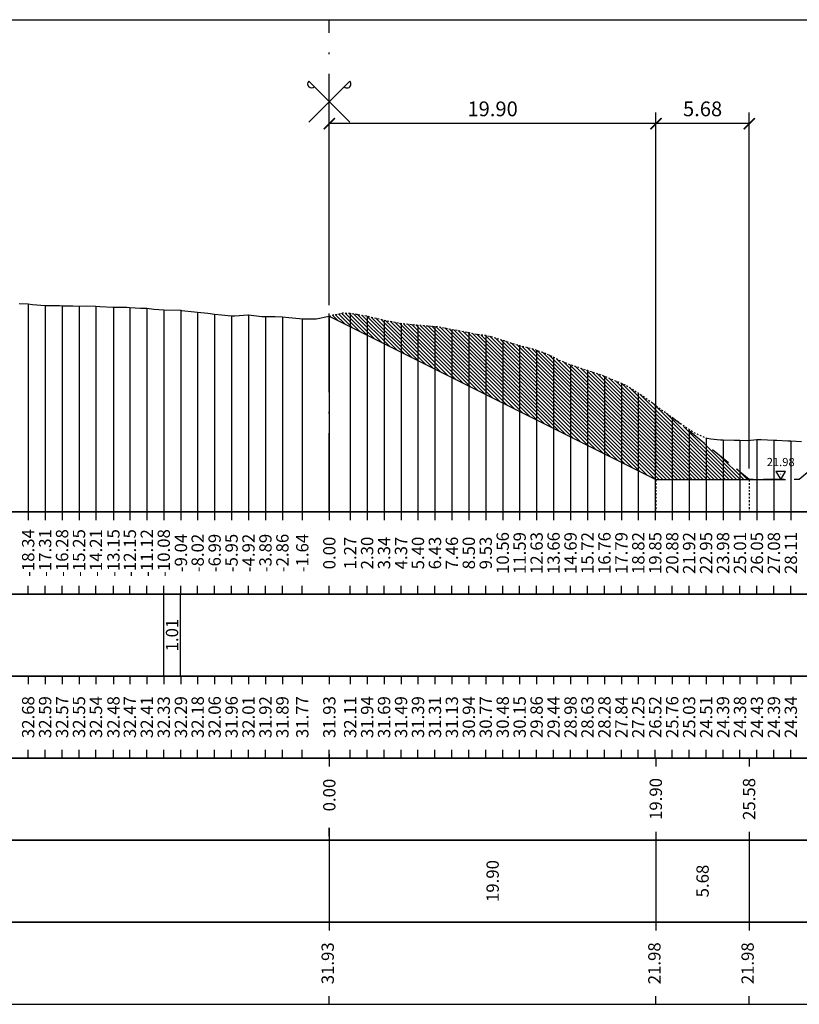
# Model space of a CAD drawing. Units: metres. Extents: x 647750 to 653337, y 4959298 to 4959718.
# Drawn here: x 649590 to 649638, y 4959456 to 4959516 of the extents above; entities that cross this region are included whole.
import ezdxf

# ---------------------------------------------------------------- set-up
doc = ezdxf.new("R2010")
doc.units = ezdxf.units.M
doc.linetypes.add('ACAD_ISO10W100', pattern=[18, 12, -3, 0, -3])
doc.linetypes.add('HIDDEN', pattern=[0.375, 0.25, -0.125])
for name, color, linetype in [('-ART-ARGINE DI PROGETTO', 14, 'Continuous'), ('-art-candele progetto', 1, 'Continuous'), ('-ART-QUOTATURA', 2, 'Continuous'), ('C-ROAD-SCTN-TEXT', 7, 'Continuous'), ('C3D-ETICH-GEN', 7, 'Continuous'), ('C3D-SEZ-CANDELE', 253, 'HIDDEN'), ('C3D-SEZ-ETICH', 2, 'Continuous'), ('C3D-SEZ-FINCHE', 2, 'Continuous'), ('C3D-SEZ-TAB', 2, 'Continuous'), ('C3D-SEZ-TERR', 1, 'Continuous')]:
    doc.layers.add(name, color=color, linetype=linetype)
doc.layers.add('-art-calcolo aree', color=7, linetype='Continuous', true_color=0xe8ec98)
doc.styles.add('ART_200', font='calibri.ttf', dxfattribs={"width": 0.8, "height": 0.1})
doc.styles.add('caliquota', font='calibri.ttf', dxfattribs={"width": 0.8})
doc.styles.add('QUOTA', font='romans.shx', dxfattribs={"width": 0.8})
doc.dimstyles.new('100', dxfattribs={"dimtxt": 0.06, "dimasz": 0.15, "dimexe": 0.15, "dimexo": 0.25, "dimgap": 0, "dimtad": 1, "dimtoh": 1, "dimdec": 0, "dimlfac": 100, "dimdsep": 46, "dimtxsty": 'caliquota', "dimcen": 0.09, "dimse1": 1, "dimse2": 1, "dimsd1": 1, "dimsd2": 1, "dimclrd": 1, "dimclre": 1, "dimclrt": 2, "dimadec": 0, "dimazin": 0, "dimtfac": 1, "dimtdec": 0, "dimtmove": 0, "dimatfit": 3, "dimfxl": 1, "dimtolj": 1, "dimtzin": 0, "dimarcsym": 0})
doc.dimstyles.new('ART-QUOTATURA', dxfattribs={"dimtxt": 0.3, "dimasz": 0.225, "dimexe": 0.15, "dimexo": 0.15, "dimgap": 1, "dimtad": 1, "dimzin": 0, "dimdsep": 46, "dimtxsty": 'QUOTA', "dimblk1": 'ARCHTICK', "dimblk2": 'ARCHTICK', "dimsah": 1, "dimcen": -0.225, "dimdle": 0.125, "dimclrd": 1, "dimclre": 1, "dimclrt": 2, "dimadec": 0, "dimazin": 0, "dimtfac": 0.75, "dimtmove": 2, "dimatfit": 3, "dimfxl": 1, "dimtvp": 1.5, "dimtfill": 1, "dimtolj": 1, "dimtzin": 0, "dimlwd": -1, "dimlwe": -1, "dimarcsym": 0})

# ---------------------------------------------------------------- blocks, each defined once
blk = doc.blocks.new('ASSE_ART')
at = {"flags": 128}
for points in [[(1502840.66, 4333389.41), (1502845.92, 4333394.66)], [(1502845.92, 4333389.41), (1502840.66, 4333394.66)]]:
    blk.add_lwpolyline(points, dxfattribs=at)
for centre, start, end in [((1502841.02, 4333394.31), 135, 315), ((1502845.56, 4333394.31), 225, 45)]:
    blk.add_arc(centre, 0.5, start, end)
blk = doc.blocks.new('AeccTickTriangle')
at = {"color": 0, "linetype": 'ByBlock', "lineweight": -2}
blk.add_lwpolyline([(0, 0.67), (-0.58, -0.33), (0.58, -0.33)], close=True, dxfattribs=at)
at = {"color": 0, "linetype": 'ByBlock', "lineweight": -2, "const_width": 0.0625}
blk.add_lwpolyline([(-0.03, 0, 1), (0.03, 0, 1)], format="xyb", close=True, dxfattribs=at)
blk = doc.blocks.new('_ARCHTICK')
at = {"color": 0, "linetype": 'ByBlock', "const_width": 0.15}
blk.add_lwpolyline([(-0.5, -0.5), (0.5, 0.5)], dxfattribs=at)
blk = doc.blocks.new('*D21')
at = {"layer": '-ART-QUOTATURA', "color": 1, "transparency": 16777216}
for p, q in [((649609.069, 4959498.387), (649609.069, 4959510.125)), ((649628.966, 4959488.439), (649628.966, 4959510.125)), ((649629.003, 4959509.45), (649609.031, 4959509.45))]:
    blk.add_line(p, q, dxfattribs=at)
at = {"layer": 'Defpoints', "color": 0, "transparency": 16777216}
for p in [(649609.069, 4959509.45), (649609.069, 4959497.712), (649628.966, 4959487.764)]:
    blk.add_point(p, dxfattribs=at)
at = {"layer": '-ART-QUOTATURA', "color": 1, "transparency": 16777216, "xscale": 0.6749999999999999, "yscale": 0.6749999999999999, "zscale": 0.6749999999999999, "rotation": 180}
blk.add_blockref('_ARCHTICK', (649609.069, 4959509.45), dxfattribs=at)
at = {"layer": '-ART-QUOTATURA', "color": 1, "transparency": 16777216, "xscale": 0.6749999999999999, "yscale": 0.6749999999999999, "zscale": 0.6749999999999999}
blk.add_blockref('_ARCHTICK', (649628.966, 4959509.45), dxfattribs=at)
at = {"layer": '-ART-QUOTATURA', "color": 2, "transparency": 16777216, "insert": (649619.017, 4959510.35), "char_height": 0.9, "attachment_point": 5, "style": 'QUOTA', "bg_fill": 3, "box_fill_scale": 1.1, "bg_fill_color": 256, "bg_fill_true_color": 13158600, "bg_fill_transparency": 0}
blk.add_mtext('\\A1;19.90', dxfattribs=at)
blk = doc.blocks.new('*D22')
at = {"layer": '-ART-QUOTATURA', "color": 1, "transparency": 16777216}
for p, q in [((649628.966, 4959488.439), (649628.966, 4959510.125)), ((649634.647, 4959488.439), (649634.647, 4959510.125)), ((649634.684, 4959509.45), (649628.928, 4959509.45))]:
    blk.add_line(p, q, dxfattribs=at)
at = {"layer": 'Defpoints', "color": 0, "transparency": 16777216}
for p in [(649628.966, 4959509.45), (649628.966, 4959487.764), (649634.647, 4959487.764)]:
    blk.add_point(p, dxfattribs=at)
at = {"layer": '-ART-QUOTATURA', "color": 1, "transparency": 16777216, "xscale": 0.6749999999999999, "yscale": 0.6749999999999999, "zscale": 0.6749999999999999, "rotation": 180}
blk.add_blockref('_ARCHTICK', (649628.966, 4959509.45), dxfattribs=at)
at = {"layer": '-ART-QUOTATURA', "color": 1, "transparency": 16777216, "xscale": 0.6749999999999999, "yscale": 0.6749999999999999, "zscale": 0.6749999999999999}
blk.add_blockref('_ARCHTICK', (649634.647, 4959509.45), dxfattribs=at)
at = {"layer": '-ART-QUOTATURA', "color": 2, "transparency": 16777216, "insert": (649631.806, 4959510.35), "char_height": 0.9, "attachment_point": 5, "style": 'QUOTA', "bg_fill": 3, "box_fill_scale": 1.1, "bg_fill_color": 256, "bg_fill_true_color": 13158600, "bg_fill_transparency": 0}
blk.add_mtext('\\A1;5.68', dxfattribs=at)
blk = doc.blocks.new('*D61')
at = {"layer": 'Defpoints', "color": 0, "transparency": 16777216}
for p in [(649609.07, 4959471.034), (649683.361, 4959471.034)]:
    blk.add_point(p, dxfattribs=at)
at = {"color": 5, "transparency": 16777216, "insert": (649683.353, 4959468.546), "char_height": 0.75, "attachment_point": 5, "rotation": 90, "style": 'caliquota', "bg_fill": 3, "box_fill_scale": 1.1, "bg_fill_color": 256, "bg_fill_true_color": 13158600, "bg_fill_transparency": 0}
blk.add_mtext('\\A1;74.29', dxfattribs=at)
at = {"layer": 'Defpoints', "color": 0, "transparency": 16777216}
blk.add_point((649683.361, 4959468.546), dxfattribs=at)
blk = doc.blocks.new('*D62')
at = {"layer": 'Defpoints', "color": 0, "transparency": 16777216}
for p in [(649609.07, 4959470.784), (649634.647, 4959470.784)]:
    blk.add_point(p, dxfattribs=at)
at = {"color": 5, "transparency": 16777216, "insert": (649634.638, 4959468.296), "char_height": 0.75, "attachment_point": 5, "rotation": 90, "style": 'caliquota', "bg_fill": 3, "box_fill_scale": 1.1, "bg_fill_color": 256, "bg_fill_true_color": 13158600, "bg_fill_transparency": 0}
blk.add_mtext('\\A1;25.58', dxfattribs=at)
at = {"layer": 'Defpoints', "color": 0, "transparency": 16777216}
blk.add_point((649634.647, 4959468.296), dxfattribs=at)
blk = doc.blocks.new('*D63')
at = {"layer": 'Defpoints', "color": 0, "transparency": 16777216}
for p in [(649609.07, 4959470.784), (649628.966, 4959470.784)]:
    blk.add_point(p, dxfattribs=at)
at = {"color": 5, "transparency": 16777216, "insert": (649628.957, 4959468.296), "char_height": 0.75, "attachment_point": 5, "rotation": 90, "style": 'caliquota', "bg_fill": 3, "box_fill_scale": 1.1, "bg_fill_color": 256, "bg_fill_true_color": 13158600, "bg_fill_transparency": 0}
blk.add_mtext('\\A1;19.90', dxfattribs=at)
at = {"layer": 'Defpoints', "color": 0, "transparency": 16777216}
blk.add_point((649628.966, 4959468.296), dxfattribs=at)
blk = doc.blocks.new('*D64')
at = {"layer": 'Defpoints', "color": 0, "transparency": 16777216}
for p in [(649609.07, 4959465.784), (649628.966, 4959465.784), (649628.966, 4959463.296)]:
    blk.add_point(p, dxfattribs=at)
at = {"color": 5, "transparency": 16777216, "insert": (649619.018, 4959463.296), "char_height": 0.75, "attachment_point": 5, "rotation": 90, "style": 'caliquota', "bg_fill": 3, "box_fill_scale": 1.1, "bg_fill_color": 256, "bg_fill_true_color": 13158600, "bg_fill_transparency": 0}
blk.add_mtext('\\A1;19.90', dxfattribs=at)
blk = doc.blocks.new('*D65')
at = {"layer": 'Defpoints', "color": 0, "transparency": 16777216}
for p in [(649628.966, 4959465.784), (649634.647, 4959465.784), (649634.647, 4959463.296)]:
    blk.add_point(p, dxfattribs=at)
at = {"color": 5, "transparency": 16777216, "insert": (649631.806, 4959463.296), "char_height": 0.75, "attachment_point": 5, "rotation": 90, "style": 'caliquota', "bg_fill": 3, "box_fill_scale": 1.1, "bg_fill_color": 256, "bg_fill_true_color": 13158600, "bg_fill_transparency": 0}
blk.add_mtext('\\A1;5.68', dxfattribs=at)

msp = doc.modelspace()

# ---------------------------------------------------------------- hatches: boundary and pattern name
at = {"layer": '-art-calcolo aree'}
h = msp.add_hatch(dxfattribs=at)
h.set_pattern_fill('ANSI31', color=256, scale=0.05, angle=90)
h.set_pattern_definition([(135, (0, 0), (-0.1122532015134, -0.1122532015134), [])])
h.paths.add_polyline_path([(649634.71, 4959487.764), (649629.784, 4959491.67), (649629.613, 4959491.797), (649628.923, 4959492.3), (649628.277, 4959492.77), (649627.89, 4959493.037), (649627.148, 4959493.506), (649626.858, 4959493.629), (649626.326, 4959493.854), (649625.826, 4959494.067), (649625.504, 4959494.181), (649624.793, 4959494.417), (649624.682, 4959494.446), (649624.248, 4959494.603), (649623.861, 4959494.733), (649623.761, 4959494.759), (649623.039, 4959495.053), (649622.729, 4959495.228), (649622.217, 4959495.462), (649621.697, 4959495.644), (649621.395, 4959495.743), (649620.664, 4959495.931), (649620.574, 4959495.959), (649620.219, 4959496.058), (649619.752, 4959496.222), (649619.632, 4959496.262), (649618.93, 4959496.472), (649618.6, 4959496.554), (649618.108, 4959496.611), (649617.567, 4959496.725), (649617.287, 4959496.779), (649616.535, 4959496.915), (649616.465, 4959496.929), (649616.19, 4959496.981), (649615.643, 4959497.081), (649615.503, 4959497.091), (649614.821, 4959497.148), (649614.47, 4959497.177), (649613.878, 4959497.237), (649613.438, 4959497.273), (649613.178, 4959497.327), (649612.406, 4959497.477), (649612.356, 4959497.488), (649612.161, 4959497.536), (649611.534, 4959497.682), (649611.374, 4959497.722), (649610.712, 4959497.845), (649610.341, 4959497.892), (649609.891, 4959497.914), (649609.309, 4959497.801), (649609.07, 4959497.713), (649609.07, 4959497.711), (649628.966, 4959487.764)])

# ---------------------------------------------------------------- linework, layer by layer
at = {"layer": '-ART-ARGINE DI PROGETTO', "linetype": 'Continuous', "lineweight": -3}
msp.add_lwpolyline([(649609.07, 4959497.711), (649628.966, 4959487.764), (649634.647, 4959487.764)], dxfattribs=at)
at = {"flags": 128}
msp.add_lwpolyline([(649634.647, 4959487.764), (649636.866, 4959487.764)], dxfattribs=at)
at = {"layer": 'C3D-SEZ-CANDELE', "color": 1, "linetype": 'Continuous', "lineweight": -3}
for p, q in [((649590.728, 4959498.468), (649590.728, 4959485.784)), ((649591.76, 4959498.374), (649591.76, 4959485.784)), ((649592.792, 4959498.349), (649592.792, 4959485.784)), ((649593.824, 4959498.336), (649593.824, 4959485.784)), ((649594.857, 4959498.327), (649594.857, 4959485.784)), ((649595.921, 4959498.266), (649595.921, 4959485.784)), ((649596.921, 4959498.25), (649596.921, 4959485.784)), ((649597.954, 4959498.197), (649597.954, 4959485.784)), ((649598.986, 4959498.11), (649598.986, 4959485.784)), ((649600.03, 4959498.075), (649600.03, 4959485.784)), ((649601.051, 4959497.962), (649601.051, 4959485.784)), ((649602.083, 4959497.839), (649602.083, 4959485.784)), ((649603.115, 4959497.748), (649603.115, 4959485.784)), ((649604.147, 4959497.793), (649604.147, 4959485.784)), ((649605.18, 4959497.699), (649605.18, 4959485.784)), ((649606.212, 4959497.673), (649606.212, 4959485.784)), ((649607.425, 4959497.552), (649607.425, 4959485.784)), ((649609.07, 4959497.713), (649609.07, 4959485.784)), ((649610.341, 4959497.892), (649610.341, 4959485.784)), ((649611.374, 4959497.722), (649611.374, 4959485.784)), ((649612.406, 4959497.477), (649612.406, 4959485.784)), ((649613.438, 4959497.273), (649613.438, 4959485.784)), ((649614.47, 4959497.177), (649614.47, 4959485.784)), ((649615.503, 4959497.091), (649615.503, 4959485.784)), ((649616.535, 4959496.915), (649616.535, 4959485.784)), ((649617.567, 4959496.725), (649617.567, 4959485.784)), ((649618.6, 4959496.554), (649618.6, 4959485.784)), ((649619.632, 4959496.262), (649619.632, 4959485.784)), ((649620.664, 4959495.931), (649620.664, 4959485.784)), ((649621.697, 4959495.644), (649621.697, 4959485.784)), ((649622.729, 4959495.228), (649622.729, 4959485.784)), ((649623.761, 4959494.759), (649623.761, 4959485.784)), ((649624.793, 4959494.417), (649624.793, 4959485.784)), ((649625.826, 4959494.067), (649625.826, 4959485.784)), ((649626.858, 4959493.629), (649626.858, 4959485.784)), ((649627.89, 4959493.037), (649627.89, 4959485.784)), ((649628.923, 4959492.3), (649628.923, 4959485.784)), ((649629.955, 4959491.543), (649629.955, 4959485.784)), ((649630.987, 4959490.818), (649630.987, 4959485.784)), ((649632.02, 4959490.291), (649632.02, 4959485.784)), ((649635.116, 4959490.21), (649635.116, 4959485.784)), ((649633.052, 4959490.175), (649633.052, 4959485.784)), ((649634.084, 4959490.166), (649634.084, 4959485.784)), ((649636.149, 4959490.169), (649636.149, 4959485.784)), ((649637.181, 4959490.12), (649637.181, 4959485.784))]:
    msp.add_line(p, q, dxfattribs=at)
at = {"layer": 'C3D-SEZ-FINCHE', "color": 2, "linetype": 'Continuous', "lineweight": -3}
for p, q in [((649590.728, 4959485.784), (649590.728, 4959485.284)), ((649591.76, 4959485.784), (649591.76, 4959485.284)), ((649592.792, 4959485.784), (649592.792, 4959485.284)), ((649593.824, 4959485.784), (649593.824, 4959485.284)), ((649594.857, 4959485.784), (649594.857, 4959485.284)), ((649595.921, 4959485.784), (649595.921, 4959485.284)), ((649596.921, 4959485.784), (649596.921, 4959485.284)), ((649597.954, 4959485.784), (649597.954, 4959485.284)), ((649598.986, 4959485.784), (649598.986, 4959485.284)), ((649600.03, 4959485.784), (649600.03, 4959485.284)), ((649601.051, 4959485.784), (649601.051, 4959485.284)), ((649602.083, 4959485.784), (649602.083, 4959485.284)), ((649603.115, 4959485.784), (649603.115, 4959485.284)), ((649604.147, 4959485.784), (649604.147, 4959485.284)), ((649605.18, 4959485.784), (649605.18, 4959485.284)), ((649606.212, 4959485.784), (649606.212, 4959485.284)), ((649607.425, 4959485.784), (649607.425, 4959485.284)), ((649609.07, 4959485.784), (649609.07, 4959485.284)), ((649610.341, 4959485.784), (649610.341, 4959485.284)), ((649611.374, 4959485.784), (649611.374, 4959485.284)), ((649612.406, 4959485.784), (649612.406, 4959485.284)), ((649613.438, 4959485.784), (649613.438, 4959485.284)), ((649614.47, 4959485.784), (649614.47, 4959485.284)), ((649615.503, 4959485.784), (649615.503, 4959485.284)), ((649616.535, 4959485.784), (649616.535, 4959485.284)), ((649617.567, 4959485.784), (649617.567, 4959485.284)), ((649618.6, 4959485.784), (649618.6, 4959485.284)), ((649619.632, 4959485.784), (649619.632, 4959485.284)), ((649620.664, 4959485.784), (649620.664, 4959485.284)), ((649621.697, 4959485.784), (649621.697, 4959485.284)), ((649622.729, 4959485.784), (649622.729, 4959485.284)), ((649623.761, 4959485.784), (649623.761, 4959485.284)), ((649624.793, 4959485.784), (649624.793, 4959485.284)), ((649625.826, 4959485.784), (649625.826, 4959485.284)), ((649626.858, 4959485.784), (649626.858, 4959485.284)), ((649627.89, 4959485.784), (649627.89, 4959485.284)), ((649628.923, 4959485.784), (649628.923, 4959485.284)), ((649629.955, 4959485.784), (649629.955, 4959485.284)), ((649630.987, 4959485.784), (649630.987, 4959485.284)), ((649632.02, 4959485.784), (649632.02, 4959485.284)), ((649633.052, 4959485.784), (649633.052, 4959485.284)), ((649634.084, 4959485.784), (649634.084, 4959485.284)), ((649635.116, 4959485.784), (649635.116, 4959485.284)), ((649636.149, 4959485.784), (649636.149, 4959485.284)), ((649637.181, 4959485.784), (649637.181, 4959485.284)), ((649590.728, 4959480.784), (649590.728, 4959481.284)), ((649591.76, 4959480.784), (649591.76, 4959481.284)), ((649592.792, 4959480.784), (649592.792, 4959481.284)), ((649593.824, 4959480.784), (649593.824, 4959481.284)), ((649594.857, 4959480.784), (649594.857, 4959481.284)), ((649595.921, 4959480.784), (649595.921, 4959481.284)), ((649596.921, 4959480.784), (649596.921, 4959481.284)), ((649597.954, 4959480.784), (649597.954, 4959481.284)), ((649598.986, 4959480.784), (649598.986, 4959481.284)), ((649600.03, 4959480.784), (649600.03, 4959481.284)), ((649601.051, 4959480.784), (649601.051, 4959481.284)), ((649602.083, 4959480.784), (649602.083, 4959481.284)), ((649603.115, 4959480.784), (649603.115, 4959481.284)), ((649604.147, 4959480.784), (649604.147, 4959481.284)), ((649605.18, 4959480.784), (649605.18, 4959481.284)), ((649606.212, 4959480.784), (649606.212, 4959481.284)), ((649607.425, 4959480.784), (649607.425, 4959481.284)), ((649609.07, 4959480.784), (649609.07, 4959481.284)), ((649610.341, 4959480.784), (649610.341, 4959481.284)), ((649611.374, 4959480.784), (649611.374, 4959481.284)), ((649612.406, 4959480.784), (649612.406, 4959481.284)), ((649613.438, 4959480.784), (649613.438, 4959481.284)), ((649614.47, 4959480.784), (649614.47, 4959481.284)), ((649615.503, 4959480.784), (649615.503, 4959481.284)), ((649616.535, 4959480.784), (649616.535, 4959481.284)), ((649617.567, 4959480.784), (649617.567, 4959481.284)), ((649618.6, 4959480.784), (649618.6, 4959481.284)), ((649619.632, 4959480.784), (649619.632, 4959481.284)), ((649620.664, 4959480.784), (649620.664, 4959481.284)), ((649621.697, 4959480.784), (649621.697, 4959481.284)), ((649622.729, 4959480.784), (649622.729, 4959481.284)), ((649623.761, 4959480.784), (649623.761, 4959481.284)), ((649624.793, 4959480.784), (649624.793, 4959481.284)), ((649625.826, 4959480.784), (649625.826, 4959481.284)), ((649626.858, 4959480.784), (649626.858, 4959481.284)), ((649627.89, 4959480.784), (649627.89, 4959481.284)), ((649628.923, 4959480.784), (649628.923, 4959481.284)), ((649629.955, 4959480.784), (649629.955, 4959481.284)), ((649630.987, 4959480.784), (649630.987, 4959481.284)), ((649632.02, 4959480.784), (649632.02, 4959481.284)), ((649633.052, 4959480.784), (649633.052, 4959481.284)), ((649634.084, 4959480.784), (649634.084, 4959481.284)), ((649635.116, 4959480.784), (649635.116, 4959481.284)), ((649636.149, 4959480.784), (649636.149, 4959481.284)), ((649637.181, 4959480.784), (649637.181, 4959481.284)), ((649598.986, 4959475.784), (649598.986, 4959480.784)), ((649599.999, 4959475.784), (649599.999, 4959480.784)), ((649590.728, 4959475.784), (649590.728, 4959475.284)), ((649591.76, 4959475.784), (649591.76, 4959475.284)), ((649592.792, 4959475.784), (649592.792, 4959475.284)), ((649593.824, 4959475.784), (649593.824, 4959475.284)), ((649594.857, 4959475.784), (649594.857, 4959475.284)), ((649595.921, 4959475.784), (649595.921, 4959475.284)), ((649596.921, 4959475.784), (649596.921, 4959475.284)), ((649597.954, 4959475.784), (649597.954, 4959475.284)), ((649598.986, 4959475.784), (649598.986, 4959475.284)), ((649600.03, 4959475.784), (649600.03, 4959475.284)), ((649601.051, 4959475.784), (649601.051, 4959475.284)), ((649602.083, 4959475.784), (649602.083, 4959475.284)), ((649603.115, 4959475.784), (649603.115, 4959475.284)), ((649604.147, 4959475.784), (649604.147, 4959475.284)), ((649605.18, 4959475.784), (649605.18, 4959475.284)), ((649606.212, 4959475.784), (649606.212, 4959475.284)), ((649607.425, 4959475.784), (649607.425, 4959475.284)), ((649609.07, 4959475.784), (649609.07, 4959475.284)), ((649610.341, 4959475.784), (649610.341, 4959475.284)), ((649611.374, 4959475.784), (649611.374, 4959475.284)), ((649612.406, 4959475.784), (649612.406, 4959475.284)), ((649613.438, 4959475.784), (649613.438, 4959475.284)), ((649614.47, 4959475.784), (649614.47, 4959475.284)), ((649615.503, 4959475.784), (649615.503, 4959475.284)), ((649616.535, 4959475.784), (649616.535, 4959475.284)), ((649617.567, 4959475.784), (649617.567, 4959475.284)), ((649618.6, 4959475.784), (649618.6, 4959475.284)), ((649619.632, 4959475.784), (649619.632, 4959475.284)), ((649620.664, 4959475.784), (649620.664, 4959475.284)), ((649621.697, 4959475.784), (649621.697, 4959475.284)), ((649622.729, 4959475.784), (649622.729, 4959475.284)), ((649623.761, 4959475.784), (649623.761, 4959475.284)), ((649624.793, 4959475.784), (649624.793, 4959475.284)), ((649625.826, 4959475.784), (649625.826, 4959475.284)), ((649626.858, 4959475.784), (649626.858, 4959475.284)), ((649627.89, 4959475.784), (649627.89, 4959475.284)), ((649628.923, 4959475.784), (649628.923, 4959475.284)), ((649629.955, 4959475.784), (649629.955, 4959475.284)), ((649630.987, 4959475.784), (649630.987, 4959475.284)), ((649632.02, 4959475.784), (649632.02, 4959475.284)), ((649633.052, 4959475.784), (649633.052, 4959475.284)), ((649634.084, 4959475.784), (649634.084, 4959475.284)), ((649635.116, 4959475.784), (649635.116, 4959475.284)), ((649636.149, 4959475.784), (649636.149, 4959475.284)), ((649637.181, 4959475.784), (649637.181, 4959475.284)), ((649590.728, 4959470.784), (649590.728, 4959471.284)), ((649591.76, 4959470.784), (649591.76, 4959471.284)), ((649592.792, 4959470.784), (649592.792, 4959471.284)), ((649593.824, 4959470.784), (649593.824, 4959471.284)), ((649594.857, 4959470.784), (649594.857, 4959471.284)), ((649595.921, 4959470.784), (649595.921, 4959471.284)), ((649596.921, 4959470.784), (649596.921, 4959471.284)), ((649597.954, 4959470.784), (649597.954, 4959471.284)), ((649598.986, 4959470.784), (649598.986, 4959471.284)), ((649600.03, 4959470.784), (649600.03, 4959471.284)), ((649601.051, 4959470.784), (649601.051, 4959471.284)), ((649602.083, 4959470.784), (649602.083, 4959471.284)), ((649603.115, 4959470.784), (649603.115, 4959471.284)), ((649604.147, 4959470.784), (649604.147, 4959471.284)), ((649605.18, 4959470.784), (649605.18, 4959471.284)), ((649606.212, 4959470.784), (649606.212, 4959471.284)), ((649607.425, 4959470.784), (649607.425, 4959471.284)), ((649609.07, 4959470.784), (649609.07, 4959471.284)), ((649610.341, 4959470.784), (649610.341, 4959471.284)), ((649611.374, 4959470.784), (649611.374, 4959471.284)), ((649612.406, 4959470.784), (649612.406, 4959471.284)), ((649613.438, 4959470.784), (649613.438, 4959471.284)), ((649614.47, 4959470.784), (649614.47, 4959471.284)), ((649615.503, 4959470.784), (649615.503, 4959471.284)), ((649616.535, 4959470.784), (649616.535, 4959471.284)), ((649617.567, 4959470.784), (649617.567, 4959471.284)), ((649618.6, 4959470.784), (649618.6, 4959471.284)), ((649619.632, 4959470.784), (649619.632, 4959471.284)), ((649620.664, 4959470.784), (649620.664, 4959471.284)), ((649621.697, 4959470.784), (649621.697, 4959471.284)), ((649622.729, 4959470.784), (649622.729, 4959471.284)), ((649623.761, 4959470.784), (649623.761, 4959471.284)), ((649624.793, 4959470.784), (649624.793, 4959471.284)), ((649625.826, 4959470.784), (649625.826, 4959471.284)), ((649626.858, 4959470.784), (649626.858, 4959471.284)), ((649627.89, 4959470.784), (649627.89, 4959471.284)), ((649628.923, 4959470.784), (649628.923, 4959471.284)), ((649629.955, 4959470.784), (649629.955, 4959471.284)), ((649630.987, 4959470.784), (649630.987, 4959471.284)), ((649632.02, 4959470.784), (649632.02, 4959471.284)), ((649633.052, 4959470.784), (649633.052, 4959471.284)), ((649634.084, 4959470.784), (649634.084, 4959471.284)), ((649635.116, 4959470.784), (649635.116, 4959471.284)), ((649636.149, 4959470.784), (649636.149, 4959471.284)), ((649637.181, 4959470.784), (649637.181, 4959471.284)), ((649609.069, 4959466.284), (649609.069, 4959460.284)), ((649609.07, 4959466.034), (649609.07, 4959466.534)), ((649609.07, 4959466.534), (649609.07, 4959460.534)), ((649628.966, 4959466.284), (649628.966, 4959460.284)), ((649634.647, 4959466.284), (649634.647, 4959460.284)), ((649609.069, 4959455.784), (649609.069, 4959456.284)), ((649628.966, 4959455.784), (649628.966, 4959456.284)), ((649634.647, 4959455.784), (649634.647, 4959456.284))]:
    msp.add_line(p, q, dxfattribs=at)
for points in [[(649557.07, 4959480.784), (649661.07, 4959480.784), (649661.07, 4959485.784), (649557.07, 4959485.784)], [(649557.07, 4959475.784), (649661.07, 4959475.784), (649661.07, 4959480.784), (649557.07, 4959480.784)], [(649557.07, 4959470.784), (649661.07, 4959470.784), (649661.07, 4959475.784), (649557.07, 4959475.784)], [(649557.07, 4959465.784), (649661.07, 4959465.784), (649661.07, 4959470.784), (649557.07, 4959470.784)], [(649557.07, 4959460.784), (649661.07, 4959460.784), (649661.07, 4959465.784), (649557.07, 4959465.784)], [(649557.07, 4959455.784), (649661.07, 4959455.784), (649661.07, 4959460.784), (649557.07, 4959460.784)]]:
    msp.add_3dface(points, dxfattribs=at)
at = {"layer": 'C3D-SEZ-TAB', "color": 2, "linetype": 'Continuous', "lineweight": -3}
for p, q in [((649557.07, 4959515.784), (649661.07, 4959515.784)), ((649557.07, 4959485.784), (649661.07, 4959485.784))]:
    msp.add_line(p, q, dxfattribs=at)
at = {"layer": 'C3D-SEZ-TAB', "color": 1, "linetype": 'ACAD_ISO10W100', "lineweight": -3, "ltscale": 0.4}
msp.add_line((649609.07, 4959485.784), (649609.07, 4959515.784), dxfattribs=at)
at = {"layer": 'C3D-SEZ-TERR', "color": 3, "linetype": 'Continuous', "lineweight": -3}
msp.add_lwpolyline([(649590.169, 4959498.48), (649590.728, 4959498.468), (649590.99, 4959498.437), (649591.76, 4959498.374), (649591.812, 4959498.377), (649592.016, 4959498.37), (649592.634, 4959498.363), (649592.792, 4959498.349), (649593.456, 4959498.338), (649593.824, 4959498.336), (649594.277, 4959498.338), (649594.857, 4959498.327), (649595.099, 4959498.303), (649595.889, 4959498.265), (649595.921, 4959498.266), (649596.045, 4959498.265), (649596.743, 4959498.256), (649596.921, 4959498.25), (649597.564, 4959498.214), (649597.954, 4959498.197), (649598.386, 4959498.148), (649598.986, 4959498.11), (649599.999, 4959498.076), (649600.018, 4959498.075), (649600.03, 4959498.075), (649600.074, 4959498.069), (649600.851, 4959497.987), (649601.051, 4959497.962), (649601.673, 4959497.9), (649602.083, 4959497.839), (649602.495, 4959497.806), (649603.115, 4959497.748), (649603.317, 4959497.73), (649604.103, 4959497.791), (649604.138, 4959497.793), (649604.147, 4959497.793), (649604.96, 4959497.696), (649605.18, 4959497.699), (649605.782, 4959497.696), (649606.212, 4959497.673), (649606.604, 4959497.645), (649607.244, 4959497.567), (649607.425, 4959497.552), (649608.132, 4959497.554), (649608.247, 4959497.552), (649608.277, 4959497.555), (649609.069, 4959497.712)], dxfattribs=at)

# ---------------------------------------------------------------- block references
at = {"layer": 'C-ROAD-SCTN-TEXT', "color": 2, "linetype": 'Continuous', "lineweight": -3, "xscale": 0.4760859646152364, "yscale": 0.4760859646152364, "zscale": 0.4760859646152364}
msp.add_blockref('ASSE_ART', (-65873.528, 2896443.656), dxfattribs=at)
at = {"layer": 'C3D-ETICH-GEN', "color": 7, "linetype": 'Continuous', "lineweight": -3, "xscale": 0.4999999999999999, "yscale": 0.4999999999999999, "zscale": 0.4999999999999999, "rotation": 180}
msp.add_blockref('AeccTickTriangle', (649636.564, 4959488.097), dxfattribs=at)

# ---------------------------------------------------------------- texts
at = {"layer": 'C3D-ETICH-GEN', "color": 7, "linetype": 'Continuous', "lineweight": -3, "insert": (649636.564, 4959488.764), "char_height": 0.5, "attachment_point": 5, "style": 'ART_200'}
msp.add_mtext('21.98', dxfattribs=at)
at = {"layer": 'C3D-SEZ-ETICH', "color": 2, "linetype": 'Continuous', "lineweight": -3, "char_height": 0.75, "attachment_point": 5, "rotation": 90, "style": 'ART_200'}
for s, insert in [('{\\C2;-18.34}', (649590.728, 4959483.284)), ('{\\C2;-17.31}', (649591.76, 4959483.284)), ('{\\C2;-16.28}', (649592.792, 4959483.284)), ('{\\C2;-15.25}', (649593.824, 4959483.284)), ('{\\C2;-14.21}', (649594.857, 4959483.284)), ('{\\C2;-13.15}', (649595.921, 4959483.284)), ('{\\C2;-12.15}', (649596.921, 4959483.284)), ('{\\C2;-11.12}', (649597.954, 4959483.284)), ('{\\C2;-10.08}', (649598.986, 4959483.284)), ('{\\C2;-9.04}', (649600.03, 4959483.284)), ('{\\C2;-8.02}', (649601.051, 4959483.284)), ('{\\C2;-6.99}', (649602.083, 4959483.284)), ('{\\C2;-5.95}', (649603.115, 4959483.284)), ('{\\C2;-4.92}', (649604.147, 4959483.284)), ('{\\C2;-3.89}', (649605.18, 4959483.284)), ('{\\C2;-2.86}', (649606.212, 4959483.284)), ('{\\C2;-1.64}', (649607.425, 4959483.284)), ('{\\C2;0.00}', (649609.07, 4959483.284)), ('{\\C2;1.27}', (649610.341, 4959483.284)), ('{\\C2;2.30}', (649611.374, 4959483.284)), ('{\\C2;3.34}', (649612.406, 4959483.284)), ('{\\C2;4.37}', (649613.438, 4959483.284)), ('{\\C2;5.40}', (649614.47, 4959483.284)), ('{\\C2;6.43}', (649615.503, 4959483.284)), ('{\\C2;7.46}', (649616.535, 4959483.284)), ('{\\C2;8.50}', (649617.567, 4959483.284)), ('{\\C2;9.53}', (649618.6, 4959483.284)), ('{\\C2;10.56}', (649619.632, 4959483.284)), ('{\\C2;11.59}', (649620.664, 4959483.284)), ('{\\C2;12.63}', (649621.697, 4959483.284)), ('{\\C2;13.66}', (649622.729, 4959483.284)), ('{\\C2;14.69}', (649623.761, 4959483.284)), ('{\\C2;15.72}', (649624.793, 4959483.284)), ('{\\C2;16.76}', (649625.826, 4959483.284)), ('{\\C2;17.79}', (649626.858, 4959483.284)), ('{\\C2;18.82}', (649627.89, 4959483.284)), ('{\\C2;19.85}', (649628.923, 4959483.284)), ('{\\C2;20.88}', (649629.955, 4959483.284)), ('{\\C2;21.92}', (649630.987, 4959483.284)), ('{\\C2;22.95}', (649632.02, 4959483.284)), ('{\\C2;23.98}', (649633.052, 4959483.284)), ('{\\C2;25.01}', (649634.084, 4959483.284)), ('{\\C2;26.05}', (649635.116, 4959483.284)), ('{\\C2;27.08}', (649636.149, 4959483.284)), ('{\\C2;28.11}', (649637.181, 4959483.284)), ('{\\C2;1.01}', (649599.492, 4959478.284)), ('{\\C2;32.68}', (649590.728, 4959473.284)), ('{\\C2;32.59}', (649591.76, 4959473.284)), ('{\\C2;32.57}', (649592.792, 4959473.284)), ('{\\C2;32.55}', (649593.824, 4959473.284)), ('{\\C2;32.54}', (649594.857, 4959473.284)), ('{\\C2;32.48}', (649595.921, 4959473.284)), ('{\\C2;32.47}', (649596.921, 4959473.284)), ('{\\C2;32.41}', (649597.954, 4959473.284)), ('{\\C2;32.33}', (649598.986, 4959473.284)), ('{\\C2;32.29}', (649600.03, 4959473.284)), ('{\\C2;32.18}', (649601.051, 4959473.284)), ('{\\C2;32.06}', (649602.083, 4959473.284)), ('{\\C2;31.96}', (649603.115, 4959473.284)), ('{\\C2;32.01}', (649604.147, 4959473.284)), ('{\\C2;31.92}', (649605.18, 4959473.284)), ('{\\C2;31.89}', (649606.212, 4959473.284)), ('{\\C2;31.77}', (649607.425, 4959473.284)), ('{\\C2;31.93}', (649609.07, 4959473.284)), ('{\\C2;32.11}', (649610.341, 4959473.284)), ('{\\C2;31.94}', (649611.374, 4959473.284)), ('{\\C2;31.69}', (649612.406, 4959473.284)), ('{\\C2;31.49}', (649613.438, 4959473.284)), ('{\\C2;31.39}', (649614.47, 4959473.284)), ('{\\C2;31.31}', (649615.503, 4959473.284)), ('{\\C2;31.13}', (649616.535, 4959473.284)), ('{\\C2;30.94}', (649617.567, 4959473.284)), ('{\\C2;30.77}', (649618.6, 4959473.284)), ('{\\C2;30.48}', (649619.632, 4959473.284)), ('{\\C2;30.15}', (649620.664, 4959473.284)), ('{\\C2;29.86}', (649621.697, 4959473.284)), ('{\\C2;29.44}', (649622.729, 4959473.284)), ('{\\C2;28.98}', (649623.761, 4959473.284)), ('{\\C2;28.63}', (649624.793, 4959473.284)), ('{\\C2;28.28}', (649625.826, 4959473.284)), ('{\\C2;27.84}', (649626.858, 4959473.284)), ('{\\C2;27.25}', (649627.89, 4959473.284)), ('{\\C2;26.52}', (649628.923, 4959473.284)), ('{\\C2;25.76}', (649629.955, 4959473.284)), ('{\\C2;25.03}', (649630.987, 4959473.284)), ('{\\C2;24.51}', (649632.02, 4959473.284)), ('{\\C2;24.39}', (649633.052, 4959473.284)), ('{\\C2;24.38}', (649634.084, 4959473.284)), ('{\\C2;24.43}', (649635.116, 4959473.284)), ('{\\C2;24.39}', (649636.149, 4959473.284)), ('{\\C2;24.34}', (649637.181, 4959473.284))]:
    msp.add_mtext(s, dxfattribs=dict(at, insert=insert))
at = {"layer": 'C3D-SEZ-ETICH', "color": 5, "linetype": 'Continuous', "lineweight": -3, "char_height": 0.75, "attachment_point": 5, "rotation": 90, "style": 'ART_200'}
for s, insert in [('31.93', (649609.069, 4959458.284)), ('21.98', (649628.966, 4959458.284)), ('21.98', (649634.647, 4959458.284))]:
    msp.add_mtext(s, dxfattribs=dict(at, insert=insert))

# ---------------------------------------------------------------- next in the draw order: dimensions: what is measured, and where the dimension line sits
at = {"layer": '-ART-QUOTATURA'}
dim = msp.add_linear_dim(base=(649609.069, 4959509.45), p1=(649628.966, 4959487.764), p2=(649609.069, 4959497.712), dimstyle='ART-QUOTATURA', override={"dimscale": 0.3, "dimtxt": 3, "dimasz": 2.25, "dimexe": 2.25, "dimexo": 2.25, "dimgap": 1.5, "dimcen": -2.25, "dimtmove": 1, "dimatfit": 1}, dxfattribs=at)
dim.commit()
dim.dimension.update_dxf_attribs({"geometry": '*D21', "text_midpoint": (649619.017, 4959510.35)})
dim = msp.add_linear_dim(base=(649683.361, 4959468.546), p1=(649609.07, 4959471.034), p2=(649683.361, 4959471.034), angle=180, dimstyle='100', override={"dimtxt": 0.75, "dimgap": 0.1, "dimdec": 2, "dimlfac": 1, "dimzin": 4, "dimclrt": 5, "dimfxl": 0.2, "dimtfill": 1})
dim.commit()
dim.dimension.update_dxf_attribs({"geometry": '*D61', "text_midpoint": (649683.353, 4959468.546), "dimtype": 160, "text_rotation": 90})
dim = msp.add_linear_dim(base=(649628.966, 4959463.296), p1=(649609.07, 4959465.784), p2=(649628.966, 4959465.784), dimstyle='100', override={"dimtxt": 0.75, "dimgap": 0.1, "dimdec": 2, "dimlfac": 1, "dimzin": 4, "dimclrt": 5, "dimfxl": 0.2, "dimtfill": 1})
dim.commit()
dim.dimension.update_dxf_attribs({"geometry": '*D64', "text_midpoint": (649619.018, 4959463.296), "text_rotation": 90})

# ---------------------------------------------------------------- next in the draw order: linework, layer by layer
at = {"layer": '-art-candele progetto', "color": 1, "linetype": 'ACAD_ISO10W100', "lineweight": -3, "ltscale": 0.01}
msp.add_lwpolyline([(649609.069, 4959497.712), (649609.069, 4959485.784)], dxfattribs=at)
at = {"layer": 'C3D-SEZ-FINCHE', "color": 2, "linetype": 'Continuous', "lineweight": -3}
for p, q in [((649609.07, 4959471.034), (649609.07, 4959470.534)), ((649609.07, 4959471.034), (649609.07, 4959470.534)), ((649634.647, 4959470.784), (649634.647, 4959470.284))]:
    msp.add_line(p, q, dxfattribs=at)

# ---------------------------------------------------------------- next in the draw order: texts
at = {"layer": 'C3D-SEZ-ETICH', "color": 5, "linetype": 'Continuous', "lineweight": -3, "insert": (649609.07, 4959468.534), "char_height": 0.75, "attachment_point": 5, "rotation": 90, "style": 'ART_200'}
msp.add_mtext('{\\C5;0.00}', dxfattribs=at)

# ---------------------------------------------------------------- next in the draw order: dimensions: what is measured, and where the dimension line sits
at = {"layer": '-ART-QUOTATURA'}
dim = msp.add_linear_dim(base=(649628.966, 4959509.45), p1=(649634.647, 4959487.764), p2=(649628.966, 4959487.764), dimstyle='ART-QUOTATURA', override={"dimscale": 0.3, "dimtxt": 3, "dimasz": 2.25, "dimexe": 2.25, "dimexo": 2.25, "dimgap": 1.5, "dimcen": -2.25, "dimtmove": 1, "dimatfit": 1}, dxfattribs=at)
dim.commit()
dim.dimension.update_dxf_attribs({"geometry": '*D22', "text_midpoint": (649631.806, 4959510.35)})
dim = msp.add_linear_dim(base=(649634.647, 4959463.296), p1=(649628.966, 4959465.784), p2=(649634.647, 4959465.784), dimstyle='100', override={"dimtxt": 0.75, "dimgap": 0.1, "dimdec": 2, "dimlfac": 1, "dimzin": 4, "dimclrt": 5, "dimfxl": 0.2, "dimtfill": 1})
dim.commit()
dim.dimension.update_dxf_attribs({"geometry": '*D65', "text_midpoint": (649631.806, 4959463.296), "text_rotation": 90})

# ---------------------------------------------------------------- next in the draw order: linework, layer by layer
at = {"layer": '-art-candele progetto', "color": 1, "linetype": 'ACAD_ISO10W100', "lineweight": -3, "ltscale": 0.01}
for points in [[(649628.966, 4959487.764), (649628.966, 4959485.784)], [(649634.647, 4959487.764), (649634.647, 4959485.784)]]:
    msp.add_lwpolyline(points, dxfattribs=at)
at = {"layer": 'C3D-SEZ-TERR', "color": 1, "linetype": 'HIDDEN', "lineweight": -3, "ltscale": 0.1, "flags": 128}
msp.add_lwpolyline([(649609.069, 4959497.712), (649609.069, 4959497.712), (649609.07, 4959497.713), (649609.309, 4959497.801), (649609.891, 4959497.914), (649610.341, 4959497.892), (649610.712, 4959497.845), (649611.374, 4959497.722), (649611.534, 4959497.682), (649612.161, 4959497.536), (649612.356, 4959497.488), (649612.406, 4959497.477), (649613.178, 4959497.327), (649613.438, 4959497.273), (649613.878, 4959497.237), (649614.47, 4959497.177), (649614.821, 4959497.148), (649615.503, 4959497.091), (649615.643, 4959497.081), (649616.19, 4959496.981), (649616.465, 4959496.929), (649616.535, 4959496.915), (649617.287, 4959496.779), (649617.567, 4959496.725), (649618.108, 4959496.611), (649618.6, 4959496.554), (649618.93, 4959496.472), (649619.632, 4959496.262), (649619.752, 4959496.222), (649620.219, 4959496.058), (649620.574, 4959495.959), (649620.664, 4959495.931), (649621.395, 4959495.743), (649621.697, 4959495.644), (649622.217, 4959495.462), (649622.729, 4959495.228), (649623.039, 4959495.053), (649623.761, 4959494.759), (649623.861, 4959494.733), (649624.248, 4959494.603), (649624.682, 4959494.446), (649624.793, 4959494.417), (649625.504, 4959494.181), (649625.826, 4959494.067), (649626.326, 4959493.854), (649626.858, 4959493.629), (649627.148, 4959493.506), (649627.89, 4959493.037), (649628.277, 4959492.77), (649628.923, 4959492.3), (649629.613, 4959491.797), (649629.955, 4959491.543), (649630.435, 4959491.206), (649630.987, 4959490.818), (649631.256, 4959490.64), (649632.02, 4959490.291)], dxfattribs=at)
at = {"layer": 'C3D-SEZ-TERR', "color": 3, "linetype": 'HIDDEN', "lineweight": -3, "ltscale": 5, "flags": 128}
msp.add_lwpolyline([(649641.31, 4959490.769), (649637.683, 4959487.764), (649634.647, 4959487.764), (649629.955, 4959491.543)], dxfattribs=at)
at = {"layer": 'C3D-SEZ-TERR', "color": 3, "linetype": 'Continuous', "lineweight": -3}
msp.add_lwpolyline([(649632.02, 4959490.291), (649632.078, 4959490.276), (649632.306, 4959490.249), (649632.9, 4959490.182), (649633.052, 4959490.175), (649633.722, 4959490.166), (649634.084, 4959490.166), (649634.543, 4959490.148), (649635.116, 4959490.21), (649635.365, 4959490.2), (649636.149, 4959490.169), (649636.187, 4959490.167), (649636.335, 4959490.16), (649637.009, 4959490.128), (649637.181, 4959490.12), (649637.83, 4959490.089)], dxfattribs=at)

# ---------------------------------------------------------------- next in the draw order: dimensions: what is measured, and where the dimension line sits
dim = msp.add_linear_dim(base=(649634.647, 4959468.296), p1=(649609.07, 4959470.784), p2=(649634.647, 4959470.784), angle=180, dimstyle='100', override={"dimtxt": 0.75, "dimgap": 0.1, "dimdec": 2, "dimlfac": 1, "dimzin": 4, "dimclrt": 5, "dimfxl": 0.2, "dimtfill": 1})
dim.commit()
dim.dimension.update_dxf_attribs({"geometry": '*D62', "text_midpoint": (649634.638, 4959468.296), "dimtype": 160, "text_rotation": 90})

# ---------------------------------------------------------------- next in the draw order: linework, layer by layer
at = {"layer": 'C3D-SEZ-FINCHE', "color": 2, "linetype": 'Continuous', "lineweight": -3}
for p, q in [((649609.069, 4959470.784), (649609.069, 4959470.284)), ((649628.966, 4959470.784), (649628.966, 4959470.284))]:
    msp.add_line(p, q, dxfattribs=at)

# ---------------------------------------------------------------- next in the draw order: dimensions: what is measured, and where the dimension line sits
dim = msp.add_linear_dim(base=(649628.966, 4959468.296), p1=(649609.07, 4959470.784), p2=(649628.966, 4959470.784), angle=180, dimstyle='100', override={"dimtxt": 0.75, "dimgap": 0.1, "dimdec": 2, "dimlfac": 1, "dimzin": 4, "dimclrt": 5, "dimfxl": 0.2, "dimtfill": 1})
dim.commit()
dim.dimension.update_dxf_attribs({"geometry": '*D63', "text_midpoint": (649628.957, 4959468.296), "dimtype": 160, "text_rotation": 90})

doc.saveas('drawing.dxf')
